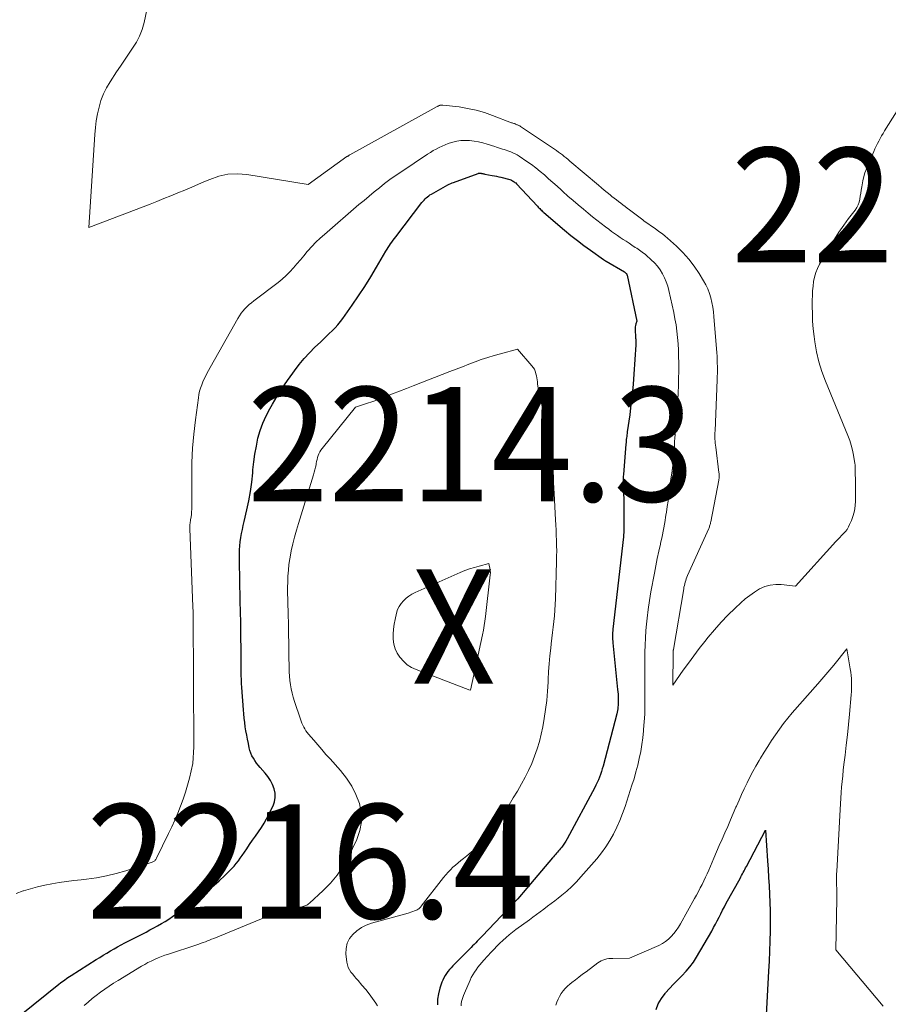
# Model space of a CAD drawing. Units: feet. Extents: x 1204172 to 1206195, y 7076370 to 7083870.
# Drawn here: x 1204949 to 1205025, y 7081145 to 7081231 of the extents above; entities that cross this region are included whole.
import ezdxf
from ezdxf.enums import TextEntityAlignment as Align

# ---------------------------------------------------------------- set-up
doc = ezdxf.new("R2010")
doc.units = ezdxf.units.FT
doc.header["$MEASUREMENT"] = 0
for name, color, linetype, lineweight in [('Level 44', 7, 'Continuous', 0), ('Level 45', 7, 'Continuous', 0), ('Level 46', 7, 'Continuous', 0)]:
    doc.layers.add(name, color=color, linetype=linetype, lineweight=lineweight)
doc.styles.add('Style-ENGINEERING', font='ENGINEERING.shx')

msp = doc.modelspace()

# ---------------------------------------------------------------- linework, layer by layer
at = {"layer": 'Level 44', "color": 32, "linetype": 'Continuous', "lineweight": 30, "elevation": 2210, "flags": 128}
for points in [[(1204949.49, 7081143.83), (1204952.8, 7081146.48), (1204952.93, 7081146.58), (1204953.06, 7081146.67), (1204953.19, 7081146.77), (1204953.32, 7081146.87), (1204953.45, 7081146.96), (1204953.59, 7081147.05), (1204953.72, 7081147.14), (1204953.86, 7081147.23), (1204956.07, 7081148.63), (1204956.38, 7081148.82), (1204956.68, 7081149.01), (1204956.99, 7081149.2), (1204957.3, 7081149.38), (1204957.62, 7081149.56), (1204957.93, 7081149.74), (1204958.25, 7081149.91), (1204958.57, 7081150.08), (1204960.09, 7081150.86), (1204960.43, 7081151.04), (1204960.76, 7081151.22), (1204961.1, 7081151.4), (1204961.43, 7081151.58), (1204961.77, 7081151.77), (1204962.09, 7081151.97), (1204962.41, 7081152.17), (1204962.73, 7081152.39), (1204963.19, 7081152.71), (1204963.66, 7081153.04), (1204964.13, 7081153.38), (1204964.6, 7081153.72), (1204965.06, 7081154.06), (1204965.51, 7081154.42), (1204965.96, 7081154.78), (1204966.39, 7081155.15), (1204966.82, 7081155.53), (1204967.3, 7081155.97), (1204967.52, 7081156.18), (1204967.73, 7081156.38), (1204967.93, 7081156.59), (1204968.13, 7081156.81), (1204968.32, 7081157.03), (1204968.5, 7081157.26), (1204968.67, 7081157.49), (1204968.84, 7081157.74), (1204969.23, 7081158.31), (1204969.48, 7081158.69), (1204969.73, 7081159.06), (1204969.99, 7081159.43), (1204970.25, 7081159.8), (1204970.51, 7081160.17), (1204970.75, 7081160.55), (1204970.97, 7081160.94), (1204971.17, 7081161.34), (1204971.53, 7081162.07), (1204971.65, 7081162.44), (1204971.72, 7081162.81), (1204971.71, 7081163.19), (1204971.63, 7081163.57), (1204971.48, 7081163.94), (1204971.31, 7081164.3), (1204971.09, 7081164.63), (1204970.84, 7081164.94), (1204970.4, 7081165.44), (1204970.24, 7081165.63), (1204970.09, 7081165.82), (1204969.95, 7081166.03), (1204969.81, 7081166.24), (1204969.69, 7081166.45), (1204969.59, 7081166.68), (1204969.51, 7081166.91), (1204969.45, 7081167.15), (1204969.37, 7081167.54), (1204969.29, 7081167.91), (1204969.23, 7081168.27), (1204969.16, 7081168.64), (1204969.1, 7081169), (1204969.05, 7081169.37), (1204969.01, 7081169.74), (1204968.97, 7081170.11), (1204968.94, 7081170.48), (1204968.8, 7081172.43), (1204968.78, 7081172.78), (1204968.76, 7081173.13), (1204968.75, 7081173.49), (1204968.75, 7081173.84), (1204968.74, 7081174.19), (1204968.74, 7081174.55), (1204968.74, 7081174.9), (1204968.73, 7081175.25), (1204968.71, 7081177.39), (1204968.71, 7081177.87), (1204968.7, 7081178.34), (1204968.69, 7081178.82), (1204968.68, 7081179.29), (1204968.67, 7081179.76), (1204968.66, 7081180.24), (1204968.65, 7081180.71), (1204968.64, 7081181.19), (1204968.61, 7081184.1), (1204968.61, 7081184.46), (1204968.63, 7081184.82), (1204968.67, 7081185.18), (1204968.72, 7081185.54), (1204968.78, 7081185.89), (1204968.85, 7081186.25), (1204968.92, 7081186.6), (1204969, 7081186.95), (1204969.24, 7081187.96), (1204969.41, 7081188.76), (1204969.56, 7081189.58), (1204969.67, 7081190.39), (1204969.75, 7081191.21), (1204969.77, 7081191.46), (1204969.85, 7081192.16), (1204969.94, 7081192.85), (1204970.07, 7081193.54), (1204970.21, 7081194.23), (1204970.41, 7081194.9), (1204970.64, 7081195.56), (1204970.92, 7081196.19), (1204971.25, 7081196.81), (1204971.48, 7081197.22), (1204971.9, 7081197.91), (1204972.34, 7081198.6), (1204972.79, 7081199.27), (1204973.26, 7081199.93), (1204973.4, 7081200.13), (1204973.82, 7081200.67), (1204974.26, 7081201.2), (1204974.72, 7081201.7), (1204975.2, 7081202.19), (1204975.68, 7081202.65), (1204975.94, 7081202.89), (1204976.19, 7081203.14), (1204976.45, 7081203.39), (1204976.71, 7081203.63), (1204976.97, 7081203.89), (1204977.21, 7081204.15), (1204977.43, 7081204.43), (1204977.64, 7081204.71), (1204978.44, 7081205.86), (1204979, 7081206.69), (1204979.55, 7081207.52), (1204980.08, 7081208.36), (1204980.59, 7081209.21), (1204981.41, 7081210.6), (1204981.5, 7081210.76), (1204981.6, 7081210.93), (1204981.71, 7081211.08), (1204981.81, 7081211.24), (1204981.92, 7081211.39), (1204982.03, 7081211.55), (1204982.15, 7081211.7), (1204982.26, 7081211.85), (1204984.56, 7081214.86), (1204984.65, 7081214.97), (1204984.74, 7081215.07), (1204984.84, 7081215.17), (1204984.93, 7081215.26), (1204985.04, 7081215.35), (1204985.15, 7081215.43), (1204985.26, 7081215.51), (1204985.38, 7081215.58), (1204986.83, 7081216.39), (1204986.95, 7081216.45), (1204987.08, 7081216.51), (1204987.2, 7081216.56), (1204987.33, 7081216.61), (1204989.48, 7081217.4), (1204989.5, 7081217.41), (1204989.53, 7081217.41), (1204989.55, 7081217.41), (1204989.57, 7081217.42), (1204989.67, 7081217.41), (1204989.69, 7081217.41), (1204989.71, 7081217.41), (1204989.74, 7081217.41), (1204989.76, 7081217.4), (1204989.83, 7081217.39), (1204989.88, 7081217.38), (1204989.94, 7081217.36), (1204990, 7081217.35), (1204990.06, 7081217.34), (1204990.7, 7081217.23), (1204990.89, 7081217.19), (1204991.08, 7081217.15), (1204991.27, 7081217.11), (1204991.45, 7081217.06), (1204992.24, 7081216.86), (1204992.32, 7081216.83), (1204992.4, 7081216.8), (1204992.48, 7081216.76), (1204992.55, 7081216.72), (1204992.62, 7081216.67), (1204992.69, 7081216.61), (1204992.76, 7081216.56), (1204992.82, 7081216.5), (1204994.66, 7081214.54), (1204994.72, 7081214.46), (1204994.79, 7081214.39), (1204994.86, 7081214.32), (1204994.93, 7081214.25), (1204995, 7081214.18), (1204995.08, 7081214.11), (1204995.15, 7081214.05), (1204995.22, 7081213.98), (1204997.04, 7081212.44), (1204997.59, 7081211.98), (1204998.16, 7081211.53), (1204998.73, 7081211.1), (1204999.31, 7081210.67), (1205000.44, 7081209.86), (1205000.46, 7081209.84), (1205000.48, 7081209.83), (1205000.5, 7081209.82), (1205000.52, 7081209.81), (1205000.6, 7081209.76), (1205000.62, 7081209.75), (1205000.64, 7081209.73), (1205000.66, 7081209.72), (1205000.68, 7081209.71), (1205002.26, 7081208.8), (1205002.3, 7081208.77), (1205002.39, 7081208.68), (1205002.44, 7081208.63), (1205002.47, 7081208.56), (1205002.48, 7081208.54), (1205002.49, 7081208.53), (1205002.49, 7081208.51), (1205002.5, 7081208.49), (1205003.34, 7081204.48), (1205003.27, 7081204.23), (1205003.24, 7081204.1), (1205003.22, 7081203.97), (1205003.21, 7081203.84), (1205003.21, 7081203.71), (1205003.25, 7081203.08), (1205003.25, 7081203), (1205003.26, 7081202.91), (1205003.26, 7081202.83), (1205003.27, 7081202.74), (1205003.27, 7081202.66), (1205003.27, 7081202.57), (1205003.27, 7081202.48), (1205003.27, 7081202.4), (1205003.1, 7081199.84), (1205003.03, 7081198.95), (1205002.94, 7081198.06), (1205002.84, 7081197.18), (1205002.73, 7081196.29), (1205002.52, 7081194.8), (1205002.5, 7081194.66), (1205002.48, 7081194.53), (1205002.47, 7081194.39), (1205002.45, 7081194.26), (1205002.43, 7081194.12), (1205002.42, 7081193.99), (1205002.41, 7081193.85), (1205002.39, 7081193.72), (1205002.18, 7081191.07), (1205002.17, 7081190.89), (1205002.17, 7081190.72), (1205002.16, 7081190.55), (1205002.17, 7081190.38), (1205002.22, 7081188.72), (1205002.22, 7081186.18), (1205002.22, 7081186.11), (1205002.22, 7081186.04), (1205002.22, 7081185.97), (1205002.21, 7081185.9), (1205002.2, 7081185.83), (1205002.2, 7081185.76), (1205002.19, 7081185.69), (1205002.18, 7081185.62), (1205001.26, 7081177.54), (1205001.24, 7081177.39), (1205001.23, 7081177.24), (1205001.22, 7081177.09), (1205001.22, 7081176.94), (1205001.22, 7081176.79), (1205001.23, 7081176.63), (1205001.24, 7081176.48), (1205001.25, 7081176.33), (1205001.67, 7081172.25), (1205001.69, 7081172.04), (1205001.71, 7081171.84), (1205001.72, 7081171.63), (1205001.73, 7081171.43), (1205001.73, 7081171.33), (1205001.73, 7081171.18), (1205001.73, 7081171.02), (1205001.72, 7081170.87), (1205001.7, 7081170.72), (1205001.68, 7081170.57), (1205001.65, 7081170.42), (1205001.62, 7081170.27), (1205001.59, 7081170.12), (1205000.4, 7081165.56), (1205000.33, 7081165.32), (1205000.25, 7081165.07), (1205000.17, 7081164.83), (1205000.09, 7081164.59), (1204999.99, 7081164.36), (1204999.89, 7081164.12), (1204999.78, 7081163.89), (1204999.67, 7081163.67), (1204997.25, 7081159.18), (1204997.14, 7081158.99), (1204997.03, 7081158.81), (1204996.91, 7081158.63), (1204996.78, 7081158.46), (1204996.67, 7081158.33), (1204996.59, 7081158.23), (1204996.5, 7081158.13), (1204996.41, 7081158.02), (1204996.32, 7081157.93), (1204996.23, 7081157.83), (1204996.15, 7081157.73), (1204996.06, 7081157.63), (1204995.97, 7081157.52), (1204993.41, 7081154.49), (1204993.25, 7081154.31), (1204993.09, 7081154.12), (1204992.93, 7081153.94), (1204992.76, 7081153.76), (1204992.59, 7081153.58), (1204992.42, 7081153.4), (1204992.25, 7081153.22), (1204992.08, 7081153.05), (1204989.82, 7081150.67), (1204989.68, 7081150.53), (1204989.54, 7081150.38), (1204989.4, 7081150.24), (1204989.26, 7081150.1), (1204989.12, 7081149.96), (1204988.99, 7081149.82), (1204988.85, 7081149.68), (1204988.71, 7081149.54), (1204987.27, 7081148.09), (1204987.12, 7081147.92), (1204986.97, 7081147.76), (1204986.83, 7081147.59), (1204986.7, 7081147.41), (1204986.58, 7081147.23), (1204986.47, 7081147.04), (1204986.37, 7081146.84), (1204986.29, 7081146.64), (1204986.12, 7081146.12), (1204986, 7081145.64), (1204985.92, 7081145.16), (1204985.92, 7081144.68)], [(1205005.03, 7081144.27), (1205005.23, 7081144.77), (1205005.5, 7081145.23), (1205005.82, 7081145.67), (1205005.87, 7081145.71), (1205006.21, 7081146.1), (1205006.57, 7081146.49), (1205006.93, 7081146.86), (1205007.3, 7081147.22), (1205007.66, 7081147.6), (1205008, 7081147.99), (1205008.3, 7081148.41), (1205008.58, 7081148.85), (1205009.9, 7081151.12), (1205010.07, 7081151.42), (1205010.23, 7081151.72), (1205010.39, 7081152.02), (1205010.55, 7081152.33), (1205010.7, 7081152.64), (1205010.86, 7081152.94), (1205011.02, 7081153.24), (1205011.18, 7081153.55), (1205012.38, 7081155.73), (1205012.45, 7081155.86), (1205012.52, 7081155.99), (1205012.59, 7081156.12), (1205012.66, 7081156.25), (1205012.73, 7081156.38), (1205012.8, 7081156.52), (1205012.87, 7081156.65), (1205012.94, 7081156.78), (1205014.6, 7081159.96), (1205014.78, 7081157.28), (1205014.83, 7081156.55), (1205014.88, 7081155.82), (1205014.92, 7081155.09), (1205014.96, 7081154.36), (1205014.99, 7081153.63), (1205015.01, 7081152.9), (1205015.02, 7081152.17), (1205015.01, 7081151.44), (1205015.01, 7081151.14), (1205014.99, 7081150.25), (1205014.96, 7081149.37), (1205014.93, 7081148.49), (1205014.88, 7081147.61), (1205014.64, 7081143.24)]]:
    msp.add_lwpolyline(points, dxfattribs=at)
at = {"layer": 'Level 45', "color": 32, "linetype": 'Continuous', "lineweight": 0, "flags": 128}
for points, elevation in [([(1204960.88, 7081233.55), (1204960.25, 7081230.59), (1204960.08, 7081229.99), (1204959.86, 7081229.41), (1204959.58, 7081228.87), (1204959.25, 7081228.34), (1204958.89, 7081227.83), (1204958.53, 7081227.31), (1204958.18, 7081226.79), (1204957.83, 7081226.27), (1204957.27, 7081225.41), (1204956.96, 7081224.89), (1204956.69, 7081224.35), (1204956.48, 7081223.78), (1204956.31, 7081223.2), (1204956.18, 7081222.6), (1204956.07, 7081222), (1204956, 7081221.4), (1204955.94, 7081220.79), (1204955.42, 7081212.67), (1204960.77, 7081214.71), (1204961.38, 7081214.95), (1204961.99, 7081215.19), (1204962.6, 7081215.44), (1204963.21, 7081215.69), (1204963.81, 7081215.94), (1204964.42, 7081216.2), (1204965.02, 7081216.46), (1204965.62, 7081216.72), (1204965.99, 7081216.88), (1204966.78, 7081217.15), (1204967.59, 7081217.32), (1204968.41, 7081217.36), (1204969.25, 7081217.3), (1204974.59, 7081216.44), (1204978, 7081218.87), (1204978.02, 7081218.88), (1204978.05, 7081218.9), (1204978.07, 7081218.91), (1204978.09, 7081218.92), (1204978.17, 7081218.97), (1204978.19, 7081218.99), (1204978.21, 7081219), (1204978.23, 7081219.01), (1204978.25, 7081219.02), (1204985.9, 7081223.25), (1204985.91, 7081223.26), (1204985.93, 7081223.27), (1204985.95, 7081223.28), (1204985.97, 7081223.29), (1204986.05, 7081223.33), (1204986.07, 7081223.34), (1204986.08, 7081223.35), (1204986.11, 7081223.35), (1204986.13, 7081223.36), (1204986.19, 7081223.37), (1204986.24, 7081223.38), (1204986.29, 7081223.38), (1204986.34, 7081223.38), (1204986.39, 7081223.38), (1204987.8, 7081223.21), (1204988.55, 7081223.09), (1204989.3, 7081222.93), (1204990.02, 7081222.72), (1204990.74, 7081222.47), (1204992.4, 7081221.83), (1204992.46, 7081221.81), (1204992.52, 7081221.79), (1204992.58, 7081221.77), (1204992.64, 7081221.75), (1204992.7, 7081221.73), (1204992.75, 7081221.71), (1204992.81, 7081221.69), (1204992.87, 7081221.66), (1204992.9, 7081221.65), (1204992.97, 7081221.62), (1204993.04, 7081221.59), (1204993.11, 7081221.55), (1204993.18, 7081221.51), (1204996.16, 7081219.51), (1204996.34, 7081219.39), (1204996.51, 7081219.27), (1204996.68, 7081219.14), (1204996.85, 7081219.01), (1204997.01, 7081218.88), (1204997.18, 7081218.75), (1204997.34, 7081218.61), (1204997.5, 7081218.48), (1205000, 7081216.37), (1205000.26, 7081216.15), (1205000.51, 7081215.94), (1205000.77, 7081215.72), (1205001.03, 7081215.51), (1205001.18, 7081215.39), (1205001.37, 7081215.24), (1205001.56, 7081215.09), (1205001.75, 7081214.94), (1205001.94, 7081214.79), (1205002.13, 7081214.65), (1205002.32, 7081214.5), (1205002.51, 7081214.36), (1205002.7, 7081214.21), (1205003.87, 7081213.33), (1205004, 7081213.23), (1205004.14, 7081213.14), (1205004.27, 7081213.04), (1205004.41, 7081212.95), (1205004.54, 7081212.85), (1205004.68, 7081212.76), (1205004.81, 7081212.67), (1205004.95, 7081212.57), (1205005.14, 7081212.44), (1205005.37, 7081212.27), (1205005.6, 7081212.1), (1205005.82, 7081211.92), (1205006.03, 7081211.74), (1205006.81, 7081211.02), (1205007.37, 7081210.48), (1205007.89, 7081209.9), (1205008.36, 7081209.28), (1205008.8, 7081208.64), (1205009.19, 7081208.01), (1205009.39, 7081207.65), (1205009.57, 7081207.29), (1205009.71, 7081206.9), (1205009.82, 7081206.51), (1205009.91, 7081206.1), (1205009.99, 7081205.7), (1205010.05, 7081205.29), (1205010.09, 7081204.87), (1205010.35, 7081201.7), (1205010.37, 7081201.4), (1205010.38, 7081201.11), (1205010.39, 7081200.81), (1205010.4, 7081200.52), (1205010.4, 7081200.22), (1205010.4, 7081199.92), (1205010.39, 7081199.63), (1205010.38, 7081199.33), (1205010.2, 7081194.88), (1205010.19, 7081194.7), (1205010.19, 7081194.52), (1205010.19, 7081194.34), (1205010.19, 7081194.16), (1205010.2, 7081193.98), (1205010.21, 7081193.8), (1205010.23, 7081193.62), (1205010.25, 7081193.45), (1205010.54, 7081191.23), (1205010.55, 7081191.14), (1205010.56, 7081191.06), (1205010.56, 7081190.98), (1205010.56, 7081190.89), (1205010.56, 7081190.81), (1205010.55, 7081190.72), (1205010.54, 7081190.64), (1205010.53, 7081190.56), (1205009.83, 7081186.93), (1205009.81, 7081186.85), (1205009.79, 7081186.78), (1205009.77, 7081186.7), (1205009.75, 7081186.62), (1205009.72, 7081186.55), (1205009.7, 7081186.48), (1205009.67, 7081186.4), (1205009.64, 7081186.33), (1205007.79, 7081182.23), (1205007.73, 7081182.08), (1205007.68, 7081181.94), (1205007.63, 7081181.8), (1205007.58, 7081181.65), (1205007.54, 7081181.5), (1205007.51, 7081181.36), (1205007.47, 7081181.21), (1205007.45, 7081181.06), (1205006.55, 7081175.75), (1205006.55, 7081175.73), (1205006.54, 7081175.7), (1205006.54, 7081175.68), (1205006.54, 7081175.66), (1205006.53, 7081175.56), (1205006.53, 7081175.54), (1205006.53, 7081175.51), (1205006.52, 7081175.49), (1205006.52, 7081175.47), (1205006.5, 7081172.64), (1205007.41, 7081173.93), (1205007.87, 7081174.57), (1205008.33, 7081175.2), (1205008.81, 7081175.83), (1205009.3, 7081176.45), (1205009.6, 7081176.82), (1205010.15, 7081177.48), (1205010.72, 7081178.13), (1205011.32, 7081178.75), (1205011.94, 7081179.36), (1205012.45, 7081179.84), (1205012.84, 7081180.18), (1205013.24, 7081180.49), (1205013.65, 7081180.78), (1205014.09, 7081181.05), (1205014.54, 7081181.25), (1205015.01, 7081181.39), (1205015.5, 7081181.45), (1205015.99, 7081181.44), (1205017.22, 7081181.3), (1205020.77, 7081185.19), (1205020.94, 7081185.37), (1205021.1, 7081185.54), (1205021.27, 7081185.72), (1205021.44, 7081185.89), (1205021.6, 7081186.07), (1205021.75, 7081186.26), (1205021.87, 7081186.47), (1205021.97, 7081186.68), (1205022.12, 7081187.05), (1205022.27, 7081187.47), (1205022.38, 7081187.89), (1205022.44, 7081188.32), (1205022.47, 7081188.76), (1205022.48, 7081190.05), (1205022.48, 7081190.25), (1205022.48, 7081190.44), (1205022.47, 7081190.64), (1205022.47, 7081190.84), (1205022.46, 7081190.9), (1205022.46, 7081191.07), (1205022.45, 7081191.23), (1205022.45, 7081191.39), (1205022.45, 7081191.56), (1205022.45, 7081191.72), (1205022.44, 7081191.88), (1205022.42, 7081192.04), (1205022.4, 7081192.2), (1205022.31, 7081192.76), (1205022.22, 7081193.19), (1205022.11, 7081193.62), (1205021.98, 7081194.04), (1205021.82, 7081194.46), (1205019.85, 7081199.23), (1205019.54, 7081200.07), (1205019.28, 7081200.92), (1205019.08, 7081201.79), (1205018.93, 7081202.67), (1205018.87, 7081203.13), (1205018.79, 7081203.79), (1205018.73, 7081204.46), (1205018.71, 7081205.12), (1205018.7, 7081205.79), (1205018.7, 7081206.31), (1205018.71, 7081206.72), (1205018.73, 7081207.13), (1205018.77, 7081207.53), (1205018.82, 7081207.94), (1205018.9, 7081208.33), (1205019.01, 7081208.72), (1205019.16, 7081209.09), (1205019.34, 7081209.45), (1205020.26, 7081211.04), (1205020.64, 7081211.66), (1205021.03, 7081212.27), (1205021.45, 7081212.87), (1205021.88, 7081213.46), (1205022.45, 7081214.19), (1205022.59, 7081214.41), (1205022.71, 7081214.65), (1205022.8, 7081214.89), (1205022.86, 7081215.15), (1205022.9, 7081215.41), (1205022.94, 7081215.68), (1205022.98, 7081215.94), (1205023.02, 7081216.21), (1205023.05, 7081216.4), (1205023.11, 7081216.76), (1205023.2, 7081217.12), (1205023.31, 7081217.46), (1205023.44, 7081217.81), (1205024.07, 7081219.31), (1205024.18, 7081219.54), (1205024.28, 7081219.78), (1205024.4, 7081220.01), (1205024.51, 7081220.23), (1205024.64, 7081220.46), (1205024.76, 7081220.68), (1205024.89, 7081220.9), (1205025.03, 7081221.12), (1205026.61, 7081223.65)], 2206), ([(1204949.05, 7081154.41), (1204949.67, 7081154.63), (1204949.69, 7081154.63), (1204950.31, 7081154.83), (1204950.93, 7081155), (1204951.56, 7081155.14), (1204952.19, 7081155.26), (1204952.83, 7081155.36), (1204953.47, 7081155.46), (1204954.11, 7081155.54), (1204954.75, 7081155.61), (1204955.22, 7081155.66), (1204956.09, 7081155.79), (1204956.95, 7081155.94), (1204957.8, 7081156.15), (1204958.64, 7081156.4), (1204960.96, 7081157.15), (1204961.02, 7081157.17), (1204961.07, 7081157.2), (1204961.13, 7081157.24), (1204961.18, 7081157.28), (1204961.22, 7081157.33), (1204961.27, 7081157.38), (1204961.3, 7081157.44), (1204961.33, 7081157.49), (1204962.4, 7081159.65), (1204962.68, 7081160.24), (1204962.95, 7081160.83), (1204963.2, 7081161.43), (1204963.44, 7081162.04), (1204963.66, 7081162.65), (1204963.87, 7081163.26), (1204964.05, 7081163.89), (1204964.21, 7081164.51), (1204964.52, 7081165.78), (1204964.61, 7081167.24), (1204964.61, 7081167.26), (1204964.61, 7081167.28), (1204964.61, 7081167.31), (1204964.61, 7081167.33), (1204964.61, 7081167.41), (1204964.61, 7081167.43), (1204964.61, 7081167.45), (1204964.61, 7081167.47), (1204964.61, 7081167.49), (1204964.57, 7081172.81), (1204964.57, 7081172.83), (1204964.57, 7081172.85), (1204964.57, 7081172.88), (1204964.57, 7081172.9), (1204964.58, 7081172.99), (1204964.58, 7081173.01), (1204964.58, 7081173.04), (1204964.58, 7081173.06), (1204964.58, 7081173.08), (1204964.54, 7081178.72), (1204964.53, 7081178.82), (1204964.53, 7081178.92), (1204964.53, 7081179.02), (1204964.53, 7081179.12), (1204964.53, 7081179.22), (1204964.52, 7081179.31), (1204964.52, 7081179.41), (1204964.52, 7081179.51), (1204964.24, 7081186.3), (1204964.24, 7081186.4), (1204964.24, 7081186.5), (1204964.24, 7081186.6), (1204964.26, 7081186.7), (1204964.27, 7081186.8), (1204964.28, 7081186.9), (1204964.3, 7081187), (1204964.31, 7081187.1), (1204964.36, 7081187.35), (1204964.39, 7081187.57), (1204964.41, 7081187.8), (1204964.42, 7081188.02), (1204964.43, 7081188.25), (1204964.42, 7081190.84), (1204964.44, 7081192.1), (1204964.5, 7081193.35), (1204964.6, 7081194.6), (1204964.74, 7081195.85), (1204965, 7081197.77), (1204965.05, 7081198.05), (1204965.11, 7081198.34), (1204965.19, 7081198.62), (1204965.29, 7081198.89), (1204965.4, 7081199.16), (1204965.52, 7081199.43), (1204965.65, 7081199.69), (1204965.78, 7081199.95), (1204968.45, 7081204.72), (1204968.59, 7081204.94), (1204968.73, 7081205.16), (1204968.89, 7081205.36), (1204969.07, 7081205.56), (1204969.25, 7081205.74), (1204969.44, 7081205.92), (1204969.64, 7081206.09), (1204969.84, 7081206.25), (1204971.97, 7081207.85), (1204972.34, 7081208.15), (1204972.68, 7081208.46), (1204973.01, 7081208.79), (1204973.32, 7081209.13), (1204973.62, 7081209.49), (1204973.92, 7081209.85), (1204974.23, 7081210.2), (1204974.53, 7081210.56), (1204974.58, 7081210.62), (1204974.92, 7081211), (1204975.27, 7081211.37), (1204975.64, 7081211.72), (1204976.02, 7081212.06), (1204979.05, 7081214.67), (1204979.49, 7081215.04), (1204979.93, 7081215.42), (1204980.38, 7081215.79), (1204980.83, 7081216.15), (1204981.29, 7081216.51), (1204981.75, 7081216.86), (1204982.22, 7081217.2), (1204982.7, 7081217.52), (1204985.05, 7081219.08), (1204985.3, 7081219.23), (1204985.55, 7081219.39), (1204985.8, 7081219.53), (1204986.06, 7081219.67), (1204986.32, 7081219.79), (1204986.59, 7081219.91), (1204986.86, 7081220.01), (1204987.14, 7081220.1), (1204987.26, 7081220.13), (1204987.61, 7081220.21), (1204987.95, 7081220.27), (1204988.3, 7081220.29), (1204988.66, 7081220.28), (1204988.73, 7081220.28), (1204989.12, 7081220.23), (1204989.51, 7081220.17), (1204989.89, 7081220.08), (1204990.26, 7081219.96), (1204990.93, 7081219.74), (1204991.09, 7081219.68), (1204991.26, 7081219.63), (1204991.42, 7081219.58), (1204991.59, 7081219.53), (1204991.75, 7081219.48), (1204991.92, 7081219.43), (1204992.08, 7081219.38), (1204992.24, 7081219.32), (1204992.32, 7081219.29), (1204992.52, 7081219.21), (1204992.71, 7081219.12), (1204992.89, 7081219.02), (1204993.07, 7081218.91), (1204993.74, 7081218.45), (1204994.14, 7081218.17), (1204994.53, 7081217.88), (1204994.91, 7081217.57), (1204995.28, 7081217.26), (1204995.64, 7081216.93), (1204996.01, 7081216.61), (1204996.37, 7081216.28), (1204996.73, 7081215.96), (1204996.89, 7081215.81), (1204997.33, 7081215.42), (1204997.78, 7081215.03), (1204998.23, 7081214.64), (1204998.69, 7081214.26), (1204999.11, 7081213.91), (1204999.48, 7081213.61), (1204999.86, 7081213.31), (1205000.24, 7081213.01), (1205000.62, 7081212.72), (1205000.9, 7081212.52), (1205001.15, 7081212.33), (1205001.4, 7081212.15), (1205001.65, 7081211.97), (1205001.9, 7081211.8), (1205002.15, 7081211.63), (1205002.41, 7081211.46), (1205002.67, 7081211.29), (1205002.92, 7081211.12), (1205003.21, 7081210.93), (1205003.34, 7081210.85), (1205003.46, 7081210.77), (1205003.59, 7081210.69), (1205003.71, 7081210.61), (1205003.83, 7081210.52), (1205003.95, 7081210.43), (1205004.07, 7081210.34), (1205004.18, 7081210.24), (1205004.61, 7081209.85), (1205004.89, 7081209.57), (1205005.15, 7081209.28), (1205005.38, 7081208.96), (1205005.59, 7081208.62), (1205005.77, 7081208.27), (1205005.93, 7081207.91), (1205006.06, 7081207.54), (1205006.16, 7081207.15), (1205006.58, 7081205.23), (1205006.69, 7081204.69), (1205006.79, 7081204.15), (1205006.86, 7081203.6), (1205006.92, 7081203.05), (1205006.96, 7081202.49), (1205006.99, 7081201.94), (1205007.01, 7081201.39), (1205007.02, 7081200.83), (1205007.02, 7081200.1), (1205007.01, 7081199.47), (1205006.99, 7081198.84), (1205006.97, 7081198.21), (1205006.93, 7081197.59), (1205006.93, 7081197.53), (1205006.89, 7081196.93), (1205006.85, 7081196.33), (1205006.8, 7081195.73), (1205006.75, 7081195.13), (1205006.7, 7081194.55), (1205006.68, 7081194.24), (1205006.66, 7081193.94), (1205006.64, 7081193.63), (1205006.62, 7081193.32), (1205006.6, 7081193.02), (1205006.58, 7081192.71), (1205006.55, 7081192.41), (1205006.52, 7081192.1), (1205006.46, 7081191.65), (1205006.4, 7081191.17), (1205006.34, 7081190.68), (1205006.28, 7081190.19), (1205006.22, 7081189.71), (1205006.15, 7081189.22), (1205006.08, 7081188.74), (1205006.01, 7081188.25), (1205005.94, 7081187.77), (1205005.9, 7081187.49), (1205005.8, 7081186.87), (1205005.69, 7081186.25), (1205005.56, 7081185.63), (1205005.43, 7081185.02), (1205005.42, 7081184.98), (1205005.28, 7081184.35), (1205005.14, 7081183.72), (1205005.01, 7081183.08), (1205004.89, 7081182.44), (1205004.59, 7081180.81), (1205004.46, 7081180.04), (1205004.35, 7081179.26), (1205004.25, 7081178.48), (1205004.17, 7081177.7), (1205004.15, 7081177.39), (1205004.1, 7081176.77), (1205004.07, 7081176.14), (1205004.05, 7081175.51), (1205004.04, 7081174.88), (1205004.05, 7081174.25), (1205004.05, 7081173.62), (1205004.05, 7081172.99), (1205004.05, 7081172.36), (1205004.06, 7081171.44), (1205004.05, 7081170.77), (1205004.04, 7081170.1), (1205004, 7081169.43), (1205003.95, 7081168.76), (1205003.94, 7081168.64), (1205003.87, 7081168.03), (1205003.79, 7081167.43), (1205003.69, 7081166.83), (1205003.57, 7081166.23), (1205003.43, 7081165.63), (1205003.28, 7081165.04), (1205003.11, 7081164.45), (1205002.93, 7081163.87), (1205002.32, 7081162.02), (1205002.1, 7081161.41), (1205001.86, 7081160.8), (1205001.59, 7081160.2), (1205001.3, 7081159.61), (1205000.98, 7081159.04), (1205000.63, 7081158.48), (1205000.25, 7081157.96), (1204999.84, 7081157.45), (1204998.46, 7081155.86), (1204998.07, 7081155.43), (1204997.66, 7081155.01), (1204997.23, 7081154.62), (1204996.78, 7081154.25), (1204996.48, 7081154.01), (1204996.17, 7081153.77), (1204995.86, 7081153.52), (1204995.54, 7081153.29), (1204995.23, 7081153.05), (1204994.91, 7081152.81), (1204994.59, 7081152.58), (1204994.27, 7081152.35), (1204993.96, 7081152.11), (1204992.78, 7081151.25), (1204992.49, 7081151.03), (1204992.2, 7081150.8), (1204991.92, 7081150.56), (1204991.64, 7081150.31), (1204991.38, 7081150.06), (1204991.11, 7081149.8), (1204990.86, 7081149.54), (1204990.6, 7081149.27), (1204989.97, 7081148.57), (1204989.79, 7081148.37), (1204989.61, 7081148.17), (1204989.45, 7081147.96), (1204989.29, 7081147.74), (1204989.14, 7081147.52), (1204989, 7081147.3), (1204988.87, 7081147.06), (1204988.76, 7081146.82), (1204988.27, 7081145.68), (1204988.2, 7081145.5), (1204988.14, 7081145.32), (1204988.08, 7081145.14), (1204988.03, 7081144.96), (1204988, 7081144.77), (1204987.98, 7081144.59)], 2208), ([(1204955, 7081144.6), (1204955.35, 7081144.9), (1204955.7, 7081145.21), (1204956.06, 7081145.49), (1204956.43, 7081145.78), (1204956.81, 7081146.05), (1204957.19, 7081146.31), (1204957.58, 7081146.56), (1204957.98, 7081146.81), (1204960.03, 7081148.04), (1204960.31, 7081148.2), (1204960.59, 7081148.36), (1204960.88, 7081148.5), (1204961.17, 7081148.64), (1204961.47, 7081148.77), (1204961.77, 7081148.89), (1204962.07, 7081149), (1204962.38, 7081149.11), (1204964.87, 7081149.93), (1204965.05, 7081149.99), (1204965.24, 7081150.05), (1204965.42, 7081150.12), (1204965.61, 7081150.19), (1204965.79, 7081150.26), (1204965.97, 7081150.33), (1204966.16, 7081150.4), (1204966.34, 7081150.47), (1204970.53, 7081152.18), (1204970.67, 7081152.24), (1204970.82, 7081152.3), (1204970.97, 7081152.35), (1204971.11, 7081152.41), (1204971.26, 7081152.46), (1204971.41, 7081152.5), (1204971.56, 7081152.55), (1204971.71, 7081152.59), (1204974.06, 7081153.24), (1204974.14, 7081153.26), (1204974.23, 7081153.29), (1204974.32, 7081153.32), (1204974.4, 7081153.36), (1204974.48, 7081153.4), (1204974.56, 7081153.44), (1204974.64, 7081153.5), (1204974.71, 7081153.55), (1204975.93, 7081154.67), (1204976.57, 7081155.32), (1204977.15, 7081156.01), (1204977.65, 7081156.76), (1204978.1, 7081157.56), (1204978.86, 7081159.14), (1204979.13, 7081159.91), (1204979.28, 7081160.69), (1204979.24, 7081161.48), (1204979.08, 7081162.28), (1204978.77, 7081163.06), (1204978.41, 7081163.81), (1204977.95, 7081164.5), (1204977.43, 7081165.16), (1204976.52, 7081166.18), (1204976.16, 7081166.58), (1204975.8, 7081166.99), (1204975.45, 7081167.4), (1204975.09, 7081167.81), (1204974.63, 7081168.35), (1204974.51, 7081168.49), (1204974.4, 7081168.64), (1204974.31, 7081168.8), (1204974.21, 7081168.97), (1204974.13, 7081169.14), (1204974.06, 7081169.31), (1204973.99, 7081169.48), (1204973.92, 7081169.66), (1204973.4, 7081171.21), (1204973.29, 7081171.57), (1204973.19, 7081171.93), (1204973.12, 7081172.3), (1204973.05, 7081172.67), (1204973, 7081173.04), (1204972.96, 7081173.42), (1204972.94, 7081173.79), (1204972.93, 7081174.17), (1204972.92, 7081175.2), (1204972.91, 7081175.63), (1204972.9, 7081176.06), (1204972.9, 7081176.48), (1204972.89, 7081176.91), (1204972.88, 7081177.34), (1204972.88, 7081177.76), (1204972.87, 7081178.19), (1204972.86, 7081178.62), (1204972.82, 7081180.16), (1204972.81, 7081180.66), (1204972.81, 7081181.17), (1204972.82, 7081181.67), (1204972.83, 7081182.18), (1204972.87, 7081182.68), (1204972.91, 7081183.18), (1204972.99, 7081183.68), (1204973.08, 7081184.17), (1204973.13, 7081184.39), (1204973.27, 7081184.99), (1204973.42, 7081185.59), (1204973.58, 7081186.19), (1204973.76, 7081186.78), (1204975.08, 7081191.04), (1204975.14, 7081191.26), (1204975.2, 7081191.48), (1204975.25, 7081191.7), (1204975.29, 7081191.92), (1204975.31, 7081192.01), (1204975.34, 7081192.19), (1204975.38, 7081192.36), (1204975.43, 7081192.54), (1204975.48, 7081192.71), (1204975.55, 7081192.88), (1204975.63, 7081193.04), (1204975.72, 7081193.19), (1204975.82, 7081193.33), (1204978.74, 7081196.94), (1204979.45, 7081197.17), (1204979.8, 7081197.29), (1204980.16, 7081197.42), (1204980.51, 7081197.54), (1204980.86, 7081197.68), (1204981.38, 7081197.87), (1204981.98, 7081198.11), (1204982.59, 7081198.34), (1204983.2, 7081198.58), (1204983.8, 7081198.82), (1204987, 7081200.06), (1204987.55, 7081200.28), (1204988.1, 7081200.49), (1204988.65, 7081200.7), (1204989.2, 7081200.91), (1204989.75, 7081201.11), (1204990.31, 7081201.3), (1204990.87, 7081201.47), (1204991.43, 7081201.63), (1204992.91, 7081202.03), (1204994.18, 7081200.58), (1204994.29, 7081200.43), (1204994.39, 7081200.27), (1204994.47, 7081200.09), (1204994.53, 7081199.9), (1204994.53, 7081199.88), (1204994.57, 7081199.7), (1204994.61, 7081199.52), (1204994.63, 7081199.34), (1204994.65, 7081199.16), (1204994.66, 7081198.98), (1204994.69, 7081198.8), (1204994.72, 7081198.62), (1204994.75, 7081198.44), (1204995.74, 7081194.08), (1204995.81, 7081193.78), (1204995.86, 7081193.48), (1204995.91, 7081193.18), (1204995.94, 7081192.87), (1204995.97, 7081192.57), (1204996, 7081192.26), (1204996.01, 7081191.95), (1204996.02, 7081191.65), (1204996.03, 7081191.3), (1204996.05, 7081190.83), (1204996.06, 7081190.35), (1204996.09, 7081189.87), (1204996.11, 7081189.39), (1204996.24, 7081187.1), (1204996.26, 7081186.65), (1204996.29, 7081186.19), (1204996.31, 7081185.74), (1204996.33, 7081185.28), (1204996.34, 7081184.83), (1204996.35, 7081184.37), (1204996.34, 7081183.92), (1204996.34, 7081183.46), (1204996.24, 7081180.18), (1204996.21, 7081179.68), (1204996.18, 7081179.19), (1204996.14, 7081178.7), (1204996.09, 7081178.21), (1204996.03, 7081177.72), (1204995.97, 7081177.23), (1204995.91, 7081176.73), (1204995.86, 7081176.24), (1204995.82, 7081175.87), (1204995.75, 7081175.19), (1204995.69, 7081174.51), (1204995.64, 7081173.83), (1204995.61, 7081173.14), (1204995.6, 7081172.9), (1204995.54, 7081172.1), (1204995.47, 7081171.3), (1204995.37, 7081170.5), (1204995.25, 7081169.71), (1204995.12, 7081169), (1204994.99, 7081168.34), (1204994.83, 7081167.69), (1204994.63, 7081167.05), (1204994.41, 7081166.41), (1204994.16, 7081165.79), (1204993.88, 7081165.18), (1204993.58, 7081164.58), (1204993.26, 7081163.99), (1204992.9, 7081163.37), (1204992.55, 7081162.77), (1204992.18, 7081162.17), (1204991.8, 7081161.59), (1204991.41, 7081161), (1204991.2, 7081160.69), (1204990.9, 7081160.28), (1204990.59, 7081159.87), (1204990.27, 7081159.47), (1204989.94, 7081159.08), (1204989.92, 7081159.05), (1204989.58, 7081158.69), (1204989.24, 7081158.34), (1204988.87, 7081158.02), (1204988.49, 7081157.71), (1204988.19, 7081157.48), (1204987.96, 7081157.29), (1204987.72, 7081157.1), (1204987.5, 7081156.9), (1204987.27, 7081156.7), (1204987.05, 7081156.49), (1204986.84, 7081156.27), (1204986.64, 7081156.04), (1204986.45, 7081155.81), (1204984.5, 7081153.31), (1204984.45, 7081153.25), (1204984.4, 7081153.19), (1204984.34, 7081153.13), (1204984.28, 7081153.08), (1204984.22, 7081153.03), (1204984.15, 7081152.99), (1204984.08, 7081152.95), (1204984, 7081152.92), (1204983.36, 7081152.69), (1204980.15, 7081151.8), (1204979.69, 7081151.64), (1204979.26, 7081151.43), (1204978.87, 7081151.15), (1204978.5, 7081150.83), (1204978.22, 7081150.46), (1204978.01, 7081150.05), (1204977.93, 7081149.61), (1204977.91, 7081149.14), (1204977.99, 7081148.4), (1204978.04, 7081148.17), (1204978.11, 7081147.94), (1204978.21, 7081147.73), (1204978.34, 7081147.53), (1204978.5, 7081147.34), (1204978.65, 7081147.16), (1204978.81, 7081146.97), (1204978.97, 7081146.79), (1204979.31, 7081146.4), (1204979.64, 7081146.02), (1204979.95, 7081145.63), (1204980.24, 7081145.22), (1204980.52, 7081144.81), (1204980.66, 7081144.59)], 2212), ([(1204982.558, 7081179.525), (1204982.729, 7081179.782), (1204982.931, 7081180.023), (1204983.167, 7081180.236), (1204983.416, 7081180.429), (1204983.685, 7081180.593), (1204983.968, 7081180.738), (1204987.911, 7081182.485), (1204988.315, 7081182.652), (1204988.724, 7081182.805), (1204989.14, 7081182.937), (1204989.561, 7081183.055), (1204990.41, 7081183.27), (1204990.514, 7081182.721), (1204990.523, 7081182.667), (1204990.531, 7081182.613), (1204990.536, 7081182.559), (1204990.54, 7081182.504), (1204990.542, 7081182.45), (1204990.541, 7081182.395), (1204990.538, 7081182.341), (1204990.533, 7081182.286), (1204990.121, 7081178.645), (1204990.069, 7081178.242), (1204990.009, 7081177.84), (1204989.936, 7081177.44), (1204989.856, 7081177.042), (1204988.8, 7081172.2), (1204988.657, 7081172.237), (1204988.585, 7081172.257), (1204988.514, 7081172.279), (1204988.444, 7081172.303), (1204988.375, 7081172.328), (1204984.045, 7081173.994), (1204983.642, 7081174.19), (1204983.269, 7081174.424), (1204982.939, 7081174.717), (1204982.639, 7081175.05), (1204982.617, 7081175.078), (1204982.39, 7081175.441), (1204982.212, 7081175.823), (1204982.106, 7081176.23), (1204982.048, 7081176.655), (1204982.047, 7081177.092), (1204982.07, 7081177.528), (1204982.127, 7081177.96), (1204982.208, 7081178.39), (1204982.336, 7081178.944), (1204982.432, 7081179.243), (1204982.558, 7081179.525)], 2214), ([(1204996.28, 7081144.63), (1204996.36, 7081144.9), (1204996.46, 7081145.16), (1204996.59, 7081145.41), (1204996.73, 7081145.65), (1204996.9, 7081145.88), (1204997.08, 7081146.09), (1204997.28, 7081146.29), (1204997.5, 7081146.47), (1204997.67, 7081146.61), (1204997.98, 7081146.86), (1204998.29, 7081147.1), (1204998.6, 7081147.34), (1204998.91, 7081147.57), (1204999.94, 7081148.34), (1205000.08, 7081148.44), (1205000.23, 7081148.52), (1205000.39, 7081148.59), (1205000.55, 7081148.64), (1205000.72, 7081148.68), (1205000.89, 7081148.71), (1205001.07, 7081148.73), (1205001.24, 7081148.73), (1205002.7, 7081148.74), (1205005.29, 7081149.87), (1205005.59, 7081150.03), (1205005.87, 7081150.2), (1205006.13, 7081150.42), (1205006.37, 7081150.65), (1205006.59, 7081150.91), (1205006.8, 7081151.18), (1205006.99, 7081151.46), (1205007.17, 7081151.75), (1205008.4, 7081153.96), (1205008.57, 7081154.27), (1205008.74, 7081154.58), (1205008.9, 7081154.89), (1205009.06, 7081155.2), (1205009.21, 7081155.51), (1205009.36, 7081155.83), (1205009.5, 7081156.14), (1205009.64, 7081156.46), (1205010.08, 7081157.49), (1205010.32, 7081158.05), (1205010.56, 7081158.61), (1205010.81, 7081159.16), (1205011.05, 7081159.72), (1205011.3, 7081160.28), (1205011.54, 7081160.84), (1205011.78, 7081161.4), (1205012.02, 7081161.96), (1205012.06, 7081162.05), (1205012.29, 7081162.56), (1205012.51, 7081163.07), (1205012.75, 7081163.57), (1205012.99, 7081164.08), (1205013.24, 7081164.57), (1205013.5, 7081165.07), (1205013.77, 7081165.56), (1205014.05, 7081166.04), (1205014.17, 7081166.24), (1205014.48, 7081166.76), (1205014.81, 7081167.27), (1205015.14, 7081167.78), (1205015.47, 7081168.29), (1205015.82, 7081168.78), (1205016.18, 7081169.27), (1205016.56, 7081169.75), (1205016.95, 7081170.21), (1205019.19, 7081172.75), (1205019.36, 7081172.95), (1205019.54, 7081173.15), (1205019.72, 7081173.36), (1205019.89, 7081173.56), (1205020.07, 7081173.76), (1205020.24, 7081173.97), (1205020.41, 7081174.17), (1205020.58, 7081174.38), (1205021.72, 7081175.82), (1205022.02, 7081174.05), (1205022.06, 7081173.77), (1205022.1, 7081173.49), (1205022.12, 7081173.21), (1205022.13, 7081172.93), (1205022.14, 7081172.64), (1205022.14, 7081172.36), (1205022.12, 7081172.08), (1205022.1, 7081171.79), (1205021.95, 7081170.09), (1205021.87, 7081169.19), (1205021.77, 7081168.29), (1205021.67, 7081167.39), (1205021.57, 7081166.5), (1205021.47, 7081165.68), (1205021.41, 7081165.19), (1205021.36, 7081164.7), (1205021.31, 7081164.21), (1205021.27, 7081163.72), (1205021.24, 7081163.23), (1205021.2, 7081162.74), (1205021.17, 7081162.25), (1205021.14, 7081161.76), (1205020.84, 7081156.34), (1205020.83, 7081156.12), (1205020.83, 7081155.91), (1205020.83, 7081155.69), (1205020.83, 7081155.47), (1205020.83, 7081155.24), (1205020.83, 7081155.14), (1205020.83, 7081155.04), (1205020.84, 7081154.94), (1205020.84, 7081154.85), (1205020.84, 7081154.75), (1205020.85, 7081154.65), (1205020.85, 7081154.55), (1205020.85, 7081154.45), (1205020.85, 7081154.41), (1205020.85, 7081154.3), (1205020.85, 7081154.18), (1205020.85, 7081154.06), (1205020.84, 7081153.95), (1205020.76, 7081149.49), (1205024.89, 7081144.55)], 2208)]:
    msp.add_lwpolyline(points, dxfattribs=dict(at, elevation=elevation))

# ---------------------------------------------------------------- texts
at = {"layer": 'Level 46', "color": 32, "linetype": 'Continuous', "lineweight": 0, "style": 'Style-ENGINEERING', "width": 0.94}
for s, p in [('2208.8', (1205031.172, 7081214.63, 2208.83)), ('2214.3', (1204988.842, 7081193.7, 2214.33)), ('X', (1204987.327, 7081177.76, 2214.33)), ('2216.4', (1204974.792, 7081157.22, 2216.4))]:
    msp.add_text(s, height=10, dxfattribs=at).set_placement(p, align=Align.MIDDLE_CENTER)

doc.saveas('drawing.dxf')
